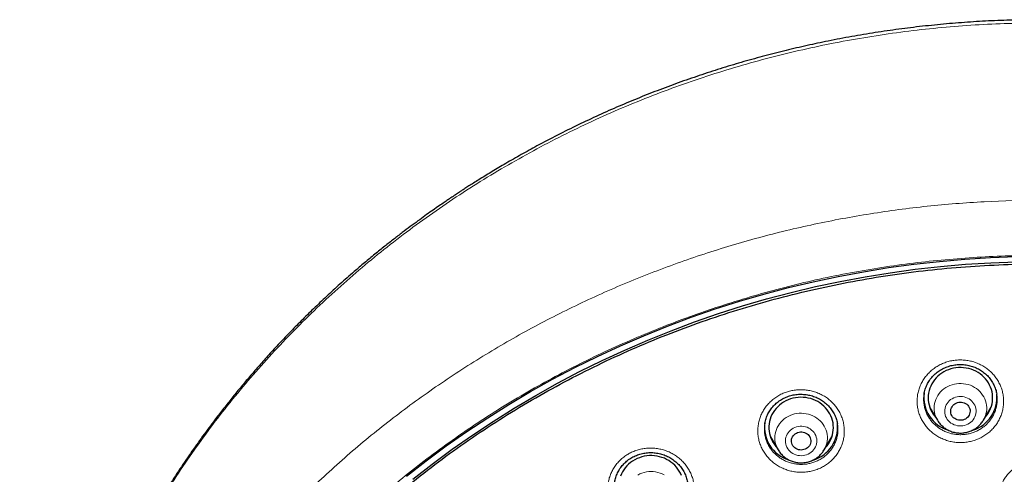
# Model space of a CAD drawing. Units: millimetres. Extents: x 8 to 969, y 12 to 1173.
# Drawn here: x 278 to 324, y 926 to 948 of the extents above; entities that cross this region are included whole.
import ezdxf

# ---------------------------------------------------------------- set-up
doc = ezdxf.new("R2010")
doc.units = ezdxf.units.MM

msp = doc.modelspace()

# ---------------------------------------------------------------- linework, layer by layer
at = {"color": 7, "linetype": 'Continuous', "lineweight": 30}
for p, q in [((323.852, 930.172), (323.849, 930.186)), ((320.733, 929.58), (321.092, 928.971)), ((323.232, 928.971), (323.591, 929.58)), ((321.094, 928.966), (321.092, 928.971)), ((313.07, 928.801), (313.069, 928.792)), ((316.451, 928.782), (316.448, 928.797)), ((313.33, 928.197), (313.69, 927.587)), ((315.829, 927.587), (316.189, 928.197)), ((313.69, 927.587), (313.685, 927.595))]:
    msp.add_line(p, q, dxfattribs=at)
at = {"color": 252, "linetype": 'Continuous', "lineweight": 0}
for p, q in [((320.918, 929.266), (320.853, 929.328)), ((313.514, 927.884), (313.44, 927.956))]:
    msp.add_line(p, q, dxfattribs=at)
at = {"color": 7, "linetype": 'Continuous', "lineweight": 30, "flags": 128}
for points in [[(296.418, 926.361), (297.333, 927.076), (298.267, 927.768), (299.221, 928.437), (300.192, 929.082), (301.182, 929.704), (302.188, 930.3), (303.21, 930.872), (304.249, 931.418), (305.302, 931.939), (306.369, 932.433), (307.449, 932.901), (308.542, 933.343), (309.648, 933.757), (310.764, 934.144), (311.891, 934.503), (313.027, 934.835), (314.172, 935.138), (315.325, 935.414), (316.486, 935.66), (317.653, 935.879), (318.825, 936.068), (320.003, 936.228), (321.185, 936.36), (322.369, 936.462), (323.557, 936.535), (324.746, 936.579)], [(296.71, 926.221), (297.616, 926.929), (298.541, 927.614), (299.485, 928.276), (300.447, 928.915), (301.427, 929.53), (302.423, 930.121), (303.435, 930.687), (304.463, 931.228), (305.506, 931.743), (306.562, 932.233), (307.632, 932.696), (308.715, 933.133), (309.809, 933.544), (310.914, 933.927), (312.03, 934.283), (313.155, 934.611), (314.289, 934.911), (315.43, 935.184), (316.579, 935.428), (317.735, 935.644), (318.896, 935.832), (320.062, 935.99), (321.232, 936.12), (322.405, 936.222), (323.58, 936.294), (324.757, 936.338)], [(323.306, 929.097), (323.331, 929.125), (323.402, 929.215), (323.465, 929.31), (323.52, 929.41), (323.566, 929.513), (323.604, 929.619), (323.632, 929.728), (323.651, 929.839), (323.661, 929.951), (323.661, 930.063), (323.651, 930.174), (323.633, 930.285), (323.605, 930.394), (323.567, 930.5), (323.521, 930.604), (323.467, 930.704), (323.404, 930.799), (323.333, 930.889), (323.255, 930.974), (323.17, 931.052), (323.078, 931.124), (322.981, 931.189), (322.879, 931.246), (322.772, 931.296), (322.661, 931.338), (322.547, 931.371), (322.431, 931.395), (322.313, 931.411), (322.193, 931.418), (322.074, 931.416), (321.956, 931.405), (321.838, 931.385), (321.723, 931.356), (321.61, 931.319), (321.501, 931.274), (321.396, 931.221), (321.296, 931.16), (321.202, 931.091), (321.113, 931.016), (321.031, 930.935), (320.956, 930.847), (320.889, 930.755), (320.83, 930.657), (320.78, 930.556), (320.738, 930.451), (320.705, 930.343), (320.681, 930.233), (320.667, 930.122), (320.662, 930.01), (320.666, 929.898), (320.68, 929.787), (320.704, 929.677), (320.736, 929.569), (320.778, 929.464), (320.828, 929.363), (320.887, 929.265), (320.954, 929.172), (321.017, 929.097)], [(315.904, 927.713), (315.963, 927.783), (316.03, 927.875), (316.089, 927.973), (316.14, 928.074), (316.182, 928.179), (316.216, 928.287), (316.24, 928.396), (316.254, 928.508), (316.259, 928.619), (316.255, 928.732), (316.241, 928.843), (316.218, 928.953), (316.186, 929.061), (316.145, 929.166), (316.094, 929.267), (316.036, 929.365), (315.969, 929.458), (315.895, 929.546), (315.814, 929.628), (315.725, 929.703), (315.631, 929.772), (315.531, 929.833), (315.427, 929.887), (315.318, 929.933), (315.206, 929.971), (315.09, 930), (314.973, 930.02), (314.854, 930.031), (314.735, 930.034), (314.616, 930.028), (314.498, 930.013), (314.381, 929.989), (314.267, 929.956), (314.156, 929.915), (314.049, 929.866), (313.946, 929.809), (313.849, 929.745), (313.757, 929.673), (313.671, 929.595), (313.593, 929.511), (313.522, 929.421), (313.458, 929.326), (313.403, 929.227), (313.356, 929.123), (313.319, 929.017), (313.29, 928.908), (313.271, 928.798), (313.261, 928.686), (313.26, 928.574), (313.269, 928.462), (313.288, 928.351), (313.316, 928.242), (313.353, 928.136), (313.398, 928.032), (313.453, 927.933), (313.515, 927.837), (313.586, 927.747), (313.615, 927.713)], [(322.206, 928.965), (322.14, 928.964), (322.075, 928.971), (322.012, 928.987), (321.951, 929.012), (321.896, 929.045), (321.846, 929.085), (321.802, 929.131), (321.767, 929.183), (321.74, 929.239), (321.721, 929.299), (321.713, 929.36), (321.713, 929.422), (321.724, 929.483), (321.743, 929.541), (321.772, 929.597), (321.809, 929.648), (321.853, 929.694), (321.904, 929.733), (321.961, 929.764), (322.021, 929.788), (322.085, 929.803), (322.15, 929.809), (322.216, 929.806), (322.281, 929.794), (322.342, 929.773), (322.401, 929.744), (322.454, 929.708), (322.5, 929.664), (322.54, 929.615), (322.571, 929.561), (322.594, 929.503), (322.608, 929.443), (322.612, 929.381), (322.606, 929.32), (322.591, 929.259), (322.567, 929.202), (322.534, 929.149), (322.493, 929.1), (322.446, 929.058), (322.392, 929.022), (322.333, 928.995), (322.271, 928.976), (322.206, 928.965)], [(314.89, 927.598), (314.826, 927.584), (314.76, 927.579), (314.695, 927.584), (314.631, 927.597), (314.569, 927.619), (314.512, 927.649), (314.46, 927.687), (314.414, 927.731), (314.376, 927.781), (314.346, 927.836), (314.324, 927.894), (314.312, 927.955), (314.31, 928.017), (314.317, 928.078), (314.333, 928.138), (314.359, 928.195), (314.393, 928.248), (314.435, 928.295), (314.484, 928.336), (314.538, 928.371), (314.598, 928.397), (314.661, 928.415), (314.726, 928.424), (314.791, 928.424), (314.856, 928.415), (314.919, 928.398), (314.979, 928.372), (315.034, 928.338), (315.083, 928.296), (315.125, 928.249), (315.159, 928.196), (315.185, 928.14), (315.202, 928.08), (315.209, 928.019), (315.207, 927.957), (315.195, 927.896), (315.174, 927.838), (315.144, 927.783), (315.106, 927.733), (315.061, 927.688), (315.009, 927.65), (314.951, 927.62), (314.89, 927.598)], [(309.195, 926.396), (309.149, 926.5), (309.095, 926.6), (309.033, 926.695), (308.963, 926.786), (308.885, 926.871), (308.8, 926.95), (308.709, 927.022), (308.612, 927.088), (308.51, 927.145), (308.403, 927.196), (308.293, 927.238), (308.179, 927.271), (308.063, 927.296), (307.945, 927.312), (307.826, 927.32), (307.707, 927.318), (307.588, 927.308), (307.47, 927.289), (307.355, 927.261), (307.242, 927.224), (307.133, 927.179), (307.028, 927.126), (306.927, 927.066), (306.832, 926.998), (306.743, 926.923), (306.661, 926.842), (306.586, 926.755), (306.518, 926.663), (306.459, 926.566), (306.407, 926.465), (306.365, 926.36)]]:
    msp.add_lwpolyline(points, dxfattribs=at)
at = {"color": 252, "linetype": 'Continuous', "lineweight": 0, "flags": 128}
for points in [[(321.092, 928.971), (321.05, 929.048), (321.01, 929.142), (320.978, 929.24), (320.955, 929.339), (320.942, 929.44), (320.939, 929.542), (320.945, 929.643), (320.961, 929.744), (320.986, 929.842), (321.02, 929.939), (321.063, 930.032), (321.115, 930.121), (321.175, 930.206), (321.243, 930.285), (321.318, 930.359), (321.399, 930.425), (321.487, 930.485), (321.579, 930.538), (321.677, 930.582), (321.778, 930.618), (321.882, 930.646), (321.988, 930.665), (322.096, 930.675), (322.204, 930.676), (322.312, 930.668), (322.419, 930.651), (322.523, 930.625), (322.625, 930.591), (322.723, 930.548), (322.817, 930.497), (322.906, 930.439), (322.989, 930.374), (323.065, 930.302), (323.134, 930.224), (323.196, 930.14), (323.25, 930.052), (323.295, 929.96), (323.331, 929.864), (323.358, 929.765), (323.376, 929.665), (323.384, 929.564), (323.383, 929.462), (323.372, 929.361), (323.351, 929.261), (323.322, 929.163), (323.283, 929.068), (323.235, 928.977), (323.232, 928.971)], [(322.09, 930.069), (322.008, 930.057), (321.927, 930.036), (321.85, 930.007), (321.777, 929.969), (321.709, 929.924), (321.646, 929.872), (321.591, 929.814), (321.542, 929.75), (321.502, 929.681), (321.471, 929.608), (321.448, 929.533), (321.435, 929.456), (321.431, 929.377), (321.437, 929.299), (321.452, 929.222), (321.477, 929.147), (321.51, 929.075), (321.552, 929.008), (321.602, 928.945), (321.659, 928.888), (321.723, 928.837), (321.792, 928.794), (321.867, 928.758), (321.945, 928.73), (322.026, 928.712), (322.108, 928.701), (322.192, 928.7), (322.275, 928.708), (322.356, 928.724), (322.435, 928.749), (322.511, 928.783), (322.582, 928.824), (322.647, 928.873), (322.706, 928.928), (322.758, 928.989), (322.802, 929.056), (322.838, 929.127), (322.865, 929.201), (322.883, 929.277), (322.891, 929.355), (322.89, 929.434), (322.88, 929.511), (322.86, 929.587), (322.831, 929.661), (322.793, 929.731), (322.747, 929.796), (322.694, 929.856), (322.633, 929.91), (322.567, 929.957), (322.495, 929.997), (322.418, 930.029), (322.339, 930.052), (322.257, 930.066), (322.174, 930.072), (322.09, 930.069)], [(313.685, 927.595), (313.658, 927.644), (313.615, 927.738), (313.582, 927.834), (313.557, 927.933), (313.542, 928.034), (313.537, 928.136), (313.541, 928.237), (313.554, 928.338), (313.577, 928.437), (313.61, 928.534), (313.651, 928.628), (313.701, 928.719), (313.759, 928.804), (313.825, 928.885), (313.898, 928.96), (313.978, 929.028), (314.065, 929.089), (314.156, 929.143), (314.253, 929.189), (314.353, 929.227), (314.457, 929.257), (314.563, 929.278), (314.67, 929.29), (314.778, 929.293), (314.886, 929.287), (314.993, 929.272), (315.098, 929.248), (315.201, 929.215), (315.3, 929.174), (315.395, 929.126), (315.485, 929.069), (315.569, 929.005), (315.647, 928.935), (315.717, 928.858), (315.781, 928.775), (315.836, 928.688), (315.883, 928.597), (315.922, 928.501), (315.951, 928.404), (315.97, 928.304), (315.981, 928.202), (315.981, 928.101), (315.973, 927.999), (315.954, 927.899), (315.927, 927.801), (315.89, 927.705), (315.844, 927.613), (315.83, 927.588)], [(314.547, 928.659), (314.469, 928.632), (314.395, 928.597), (314.325, 928.554), (314.261, 928.504), (314.203, 928.447), (314.153, 928.385), (314.11, 928.317), (314.076, 928.246), (314.051, 928.171), (314.036, 928.094), (314.029, 928.016), (314.032, 927.937), (314.045, 927.86), (314.067, 927.784), (314.098, 927.712), (314.137, 927.643), (314.185, 927.578), (314.24, 927.52), (314.302, 927.467), (314.37, 927.422), (314.443, 927.384), (314.52, 927.354), (314.6, 927.332), (314.683, 927.32), (314.766, 927.316), (314.849, 927.321), (314.931, 927.335), (315.011, 927.358), (315.088, 927.389), (315.16, 927.428), (315.227, 927.475), (315.288, 927.528), (315.342, 927.588), (315.388, 927.653), (315.427, 927.723), (315.456, 927.796), (315.477, 927.872), (315.488, 927.95), (315.489, 928.028), (315.482, 928.106), (315.464, 928.183), (315.438, 928.257), (315.402, 928.328), (315.359, 928.395), (315.307, 928.456), (315.249, 928.512), (315.184, 928.561), (315.113, 928.603), (315.038, 928.637), (314.959, 928.663), (314.878, 928.68), (314.795, 928.688), (314.711, 928.687), (314.628, 928.678), (314.547, 928.659)], [(307.163, 926.418), (307.258, 926.466), (307.358, 926.506), (307.461, 926.537), (307.566, 926.56), (307.674, 926.574), (307.782, 926.579), (307.89, 926.575), (307.997, 926.562), (308.103, 926.54), (308.206, 926.509), (308.306, 926.47), (308.401, 926.423)]]:
    msp.add_lwpolyline(points, dxfattribs=at)
at = {"color": 7, "linetype": 'Continuous', "lineweight": 30}
for centre, radius, start, end in [((322.059, 930.027), 1.594, 172.7952, 253.2889), ((322.262, 930.03), 1.597, 287.536, 5.3536), ((314.653, 928.641), 1.591, 172.2932, 252.7175), ((314.856, 928.648), 1.601, 286.6026, 4.9314)]:
    msp.add_arc(centre, radius, start, end, dxfattribs=at)
for points, knots in [([(373.113, 905.376), (373.112, 905.404), (373.109, 905.454), (373.104, 905.532), (373.098, 905.609), (373.094, 905.678), (373.089, 905.752), (373.082, 905.873), (373.07, 906.04), (373.054, 906.259), (373.034, 906.512), (373.008, 906.811), (372.976, 907.154), (372.934, 907.565), (372.881, 908.042), (372.812, 908.584), (372.733, 909.153), (372.642, 909.746), (372.538, 910.364), (372.42, 911.006), (372.287, 911.673), (372.156, 912.274), (372.034, 912.804), (371.923, 913.259), (371.808, 913.71), (371.693, 914.146), (371.582, 914.545), (371.478, 914.906), (371.382, 915.231), (371.292, 915.527), (371.208, 915.794), (371.132, 916.032), (371.064, 916.242), (371.004, 916.423), (370.955, 916.572), (370.914, 916.691), (370.883, 916.782), (370.858, 916.855), (370.834, 916.924), (370.807, 917.004), (370.77, 917.108), (370.723, 917.241), (370.666, 917.4), (370.601, 917.58), (370.53, 917.773), (370.455, 917.976), (370.366, 918.21), (370.263, 918.478), (370.143, 918.781), (369.999, 919.137), (369.828, 919.55), (369.626, 920.022), (369.405, 920.518), (369.182, 921.004), (368.958, 921.476), (368.735, 921.932), (368.502, 922.396), (368.262, 922.857), (368.023, 923.305), (367.787, 923.735), (367.527, 924.196), (367.245, 924.684), (366.94, 925.193), (366.645, 925.67), (366.362, 926.118), (366.09, 926.535), (365.832, 926.923), (365.588, 927.283), (365.372, 927.593), (365.18, 927.865), (365.002, 928.114), (364.814, 928.373), (364.593, 928.672), (364.336, 929.014), (364.039, 929.401), (363.721, 929.806), (363.381, 930.228), (363.02, 930.666), (362.638, 931.116), (362.234, 931.58), (361.806, 932.057), (361.35, 932.552), (360.87, 933.058), (360.375, 933.563), (359.878, 934.054), (359.383, 934.529), (358.891, 934.987), (358.402, 935.429), (357.855, 935.909), (357.252, 936.421), (356.592, 936.961), (355.944, 937.471), (355.421, 937.87), (355.022, 938.165), (354.751, 938.363), (354.494, 938.548), (354.257, 938.716), (354.04, 938.869), (353.843, 939.005), (353.688, 939.111), (353.572, 939.19), (353.489, 939.246), (353.413, 939.298), (353.345, 939.343), (353.289, 939.381), (353.246, 939.409), (353.203, 939.438), (353.146, 939.476), (353.064, 939.531), (352.959, 939.6), (352.829, 939.685), (352.675, 939.785), (352.499, 939.898), (352.307, 940.021), (352.106, 940.148), (351.9, 940.276), (351.691, 940.404), (351.356, 940.609), (350.887, 940.889), (350.272, 941.243), (349.627, 941.602), (348.952, 941.965), (348.246, 942.329), (347.523, 942.687), (346.79, 943.034), (346.059, 943.366), (345.327, 943.684), (344.598, 943.987), (343.789, 944.307), (342.901, 944.639), (341.936, 944.977), (340.979, 945.29), (340.033, 945.579), (339.096, 945.844), (338.117, 946.101), (337.092, 946.347), (336.014, 946.581), (334.933, 946.791), (333.778, 946.989), (332.548, 947.17), (331.245, 947.326), (329.937, 947.449), (328.627, 947.537), (327.314, 947.591), (326.064, 947.609), (324.877, 947.598), (323.753, 947.561), (322.632, 947.499), (321.512, 947.412), (320.401, 947.3), (319.299, 947.165), (318.205, 947.006), (317.11, 946.822), (316.053, 946.621), (315.035, 946.404), (314.055, 946.175), (313.076, 945.925), (312.098, 945.654), (311.121, 945.362), (310.146, 945.048), (309.168, 944.711), (308.202, 944.354), (307.246, 943.977), (306.299, 943.581), (305.347, 943.159), (304.391, 942.71), (303.432, 942.233), (302.674, 941.835), (302.114, 941.529), (301.751, 941.327), (301.391, 941.123), (301.042, 940.921), (300.714, 940.727), (300.41, 940.545), (300.122, 940.369), (299.852, 940.202), (299.602, 940.045), (299.38, 939.904), (299.186, 939.779), (299.026, 939.674), (298.895, 939.589), (298.79, 939.519), (298.689, 939.452), (298.578, 939.379), (298.446, 939.29), (298.292, 939.185), (298.096, 939.052), (297.858, 938.887), (297.576, 938.69), (297.27, 938.471), (296.94, 938.233), (296.588, 937.972), (296.213, 937.69), (295.817, 937.385), (295.392, 937.05), (294.94, 936.685), (294.465, 936.291), (293.923, 935.829), (293.331, 935.307), (292.702, 934.731), (292.102, 934.161), (291.529, 933.597), (290.983, 933.04), (290.463, 932.492), (289.982, 931.967), (289.536, 931.466), (289.125, 930.989), (288.73, 930.52), (288.346, 930.05), (287.966, 929.574), (287.52, 928.998), (287.011, 928.315), (286.443, 927.519), (285.883, 926.695), (285.331, 925.843), (284.793, 924.969), (284.272, 924.076), (283.77, 923.167), (283.286, 922.24), (282.853, 921.358), (282.467, 920.524), (282.193, 919.903), (281.995, 919.434), (281.867, 919.126), (281.746, 918.827), (281.628, 918.528), (281.514, 918.235), (281.407, 917.952), (281.312, 917.696), (281.229, 917.469), (281.158, 917.271), (281.101, 917.108), (281.057, 916.983), (281.024, 916.888), (280.993, 916.797), (280.959, 916.697), (280.919, 916.58), (280.875, 916.449), (280.825, 916.297), (280.759, 916.097), (280.68, 915.85), (280.589, 915.558), (280.495, 915.252), (280.4, 914.931), (280.288, 914.541), (280.16, 914.078), (280.017, 913.535), (279.874, 912.962), (279.733, 912.356), (279.611, 911.797), (279.507, 911.291), (279.421, 910.843), (279.337, 910.383), (279.258, 909.922), (279.186, 909.471), (279.12, 909.025), (279.059, 908.587), (279.005, 908.159), (278.958, 907.762), (278.919, 907.396), (278.886, 907.061), (278.858, 906.758), (278.835, 906.485), (278.816, 906.244), (278.801, 906.048), (278.79, 905.887), (278.78, 905.735), (278.768, 905.562), (278.761, 905.441), (278.757, 905.376)], [0, 0, 0, 0, 0.000704, 0.001278, 0.001758, 0.002268, 0.002817, 0.003405, 0.004952, 0.006524, 0.008274, 0.010592, 0.013162, 0.015904, 0.019746, 0.023783, 0.028015, 0.032442, 0.037064, 0.041881, 0.046892, 0.052099, 0.055471, 0.05892, 0.062429, 0.065765, 0.068858, 0.071568, 0.07406, 0.076334, 0.07839, 0.080228, 0.081848, 0.08325, 0.084434, 0.085312, 0.086013, 0.086558, 0.087013, 0.087604, 0.088417, 0.089451, 0.090704, 0.092142, 0.093657, 0.095241, 0.096894, 0.099165, 0.101554, 0.104063, 0.10761, 0.111371, 0.115345, 0.119533, 0.123102, 0.126814, 0.130664, 0.134486, 0.138186, 0.141763, 0.145216, 0.149764, 0.154079, 0.158162, 0.162012, 0.165629, 0.169013, 0.172165, 0.175084, 0.177227, 0.179425, 0.18174, 0.184173, 0.187502, 0.191028, 0.194753, 0.198675, 0.202795, 0.207034, 0.211464, 0.216085, 0.220897, 0.226001, 0.231123, 0.236143, 0.241063, 0.245881, 0.250599, 0.255215, 0.261495, 0.267579, 0.273465, 0.279155, 0.281645, 0.284071, 0.286326, 0.288397, 0.290283, 0.291985, 0.293504, 0.294273, 0.294985, 0.29564, 0.296236, 0.296736, 0.297075, 0.29733, 0.297837, 0.298538, 0.299432, 0.30052, 0.30183, 0.303341, 0.304997, 0.306683, 0.308398, 0.310141, 0.311911, 0.31674, 0.321766, 0.326987, 0.332405, 0.338019, 0.343828, 0.349484, 0.355174, 0.360797, 0.366352, 0.371841, 0.379145, 0.386327, 0.393388, 0.400327, 0.407145, 0.413842, 0.421585, 0.429284, 0.436983, 0.444682, 0.453846, 0.463011, 0.472175, 0.481338, 0.490501, 0.499664, 0.507501, 0.515337, 0.523175, 0.531012, 0.53885, 0.546548, 0.554259, 0.562014, 0.569813, 0.576816, 0.583854, 0.590928, 0.598037, 0.605183, 0.612364, 0.619602, 0.62696, 0.634069, 0.64129, 0.648624, 0.65607, 0.66363, 0.671303, 0.674227, 0.677166, 0.680121, 0.683016, 0.685721, 0.688233, 0.690554, 0.692886, 0.694985, 0.696852, 0.698486, 0.699889, 0.700942, 0.701812, 0.702581, 0.703506, 0.704652, 0.705975, 0.707474, 0.709702, 0.712153, 0.714827, 0.717724, 0.720844, 0.724188, 0.727754, 0.731544, 0.735754, 0.740209, 0.744765, 0.751039, 0.757146, 0.763085, 0.768856, 0.77446, 0.779896, 0.785164, 0.789845, 0.794386, 0.798785, 0.803127, 0.807529, 0.811995, 0.818934, 0.826019, 0.83325, 0.840626, 0.848147, 0.855643, 0.863208, 0.870843, 0.878548, 0.884748, 0.890993, 0.893459, 0.895932, 0.898322, 0.900554, 0.903003, 0.905227, 0.907226, 0.909, 0.910548, 0.911871, 0.912795, 0.91347, 0.914074, 0.914931, 0.915786, 0.916801, 0.917976, 0.919311, 0.921442, 0.923691, 0.926046, 0.928509, 0.931078, 0.934984, 0.939113, 0.943467, 0.948044, 0.952846, 0.956111, 0.959472, 0.962929, 0.96645, 0.969828, 0.973026, 0.976441, 0.979623, 0.982573, 0.98529, 0.987774, 0.990025, 0.992044, 0.99383, 0.995384, 0.996398, 0.997434, 0.998626, 1, 1, 1, 1]), ([(322.756, 851.773), (321.553, 851.879), (319.148, 852.092), (315.591, 852.756), (312.098, 853.667), (308.724, 854.834), (305.485, 856.237), (302.399, 857.861), (299.458, 859.708), (296.68, 861.765), (294.083, 864.022), (291.682, 866.462), (289.492, 869.072), (287.527, 871.836), (285.799, 874.736), (284.318, 877.754), (283.094, 880.873), (282.134, 884.071), (281.444, 887.331), (281.028, 890.632), (280.889, 893.953), (281.028, 897.274), (281.444, 900.575), (282.134, 903.835), (283.094, 907.034), (284.318, 910.152), (285.799, 913.17), (287.527, 916.07), (289.492, 918.834), (291.682, 921.444), (294.083, 923.885), (296.68, 926.141), (299.458, 928.199), (302.399, 930.045), (305.485, 931.669), (308.697, 933.061), (312.015, 934.211), (315.42, 935.113), (318.889, 935.762), (322.401, 936.152), (325.935, 936.283), (329.47, 936.152), (332.982, 935.762), (336.451, 935.113), (339.855, 934.211), (343.174, 933.061), (346.386, 931.669), (349.472, 930.045), (352.413, 928.199), (355.191, 926.141), (357.788, 923.885), (360.189, 921.444), (362.379, 918.834), (364.344, 916.07), (366.072, 913.17), (367.553, 910.152), (368.777, 907.034), (369.737, 903.835), (370.427, 900.575), (370.843, 897.274), (370.982, 893.953), (370.843, 890.632), (370.427, 887.331), (369.737, 884.071), (368.777, 880.873), (367.553, 877.754), (366.072, 874.736), (364.344, 871.836), (362.379, 869.072), (360.189, 866.462), (357.788, 864.022), (355.191, 861.765), (352.413, 859.708), (349.472, 857.861), (346.386, 856.237), (343.147, 854.834), (339.772, 853.667), (336.28, 852.756), (332.722, 852.092), (330.318, 851.879), (329.115, 851.773)], [0, 0, 0, 0, 0.013106, 0.026212, 0.039318, 0.052424, 0.065212, 0.078, 0.090788, 0.103576, 0.116364, 0.129151, 0.141939, 0.154727, 0.167515, 0.180303, 0.193091, 0.205879, 0.218667, 0.231454, 0.244242, 0.25703, 0.269818, 0.282606, 0.295394, 0.308182, 0.32097, 0.333758, 0.346545, 0.359333, 0.372121, 0.384909, 0.397697, 0.410485, 0.423273, 0.436061, 0.448848, 0.461636, 0.474424, 0.487212, 0.5, 0.512788, 0.525576, 0.538364, 0.551152, 0.563939, 0.576727, 0.589515, 0.602303, 0.615091, 0.627879, 0.640667, 0.653455, 0.666242, 0.67903, 0.691818, 0.704606, 0.717394, 0.730182, 0.74297, 0.755758, 0.768546, 0.781333, 0.794121, 0.806909, 0.819697, 0.832485, 0.845273, 0.858061, 0.870849, 0.883636, 0.896424, 0.909212, 0.922, 0.934788, 0.947576, 0.960682, 0.973788, 0.986894, 1, 1, 1, 1]), ([(320.473, 930.18), (320.476, 930.199), (320.484, 930.257), (320.508, 930.351), (320.542, 930.462), (320.585, 930.57), (320.636, 930.674), (320.694, 930.775), (320.759, 930.871), (320.83, 930.961), (320.908, 931.046), (320.992, 931.126), (321.081, 931.199), (321.177, 931.268), (321.278, 931.33), (321.384, 931.385), (321.493, 931.434), (321.606, 931.475), (321.721, 931.508), (321.838, 931.534), (321.956, 931.551), (322.074, 931.561), (322.192, 931.562), (322.311, 931.556), (322.43, 931.542), (322.548, 931.519), (322.664, 931.489), (322.778, 931.452), (322.889, 931.407), (322.997, 931.355), (323.1, 931.296), (323.197, 931.23), (323.289, 931.159), (323.375, 931.082), (323.455, 930.999), (323.53, 930.911), (323.598, 930.817), (323.66, 930.719), (323.715, 930.616), (323.762, 930.51), (323.801, 930.401), (323.832, 930.293), (323.845, 930.221), (323.852, 930.186)], [0, 0, 0, 0, 0.013007, 0.038143, 0.063353, 0.08857, 0.113707, 0.138713, 0.16354, 0.188157, 0.21256, 0.236885, 0.2614, 0.286045, 0.310793, 0.335607, 0.360445, 0.385245, 0.409965, 0.434568, 0.459026, 0.483314, 0.507497, 0.531825, 0.556322, 0.580958, 0.605694, 0.630486, 0.655281, 0.680026, 0.704685, 0.729235, 0.753645, 0.77785, 0.802207, 0.826803, 0.851608, 0.876567, 0.901628, 0.926725, 0.951769, 0.976701, 1, 1, 1, 1]), ([(313.07, 928.792), (313.074, 928.822), (313.085, 928.891), (313.112, 928.996), (313.148, 929.105), (313.191, 929.211), (313.242, 929.313), (313.301, 929.411), (313.367, 929.504), (313.439, 929.593), (313.519, 929.678), (313.605, 929.757), (313.697, 929.831), (313.794, 929.899), (313.896, 929.96), (314.002, 930.014), (314.111, 930.06), (314.223, 930.099), (314.337, 930.13), (314.453, 930.153), (314.571, 930.169), (314.69, 930.176), (314.81, 930.176), (314.931, 930.168), (315.05, 930.152), (315.169, 930.128), (315.285, 930.097), (315.398, 930.058), (315.507, 930.012), (315.612, 929.959), (315.712, 929.899), (315.808, 929.833), (315.899, 929.76), (315.986, 929.68), (316.067, 929.595), (316.142, 929.504), (316.21, 929.409), (316.271, 929.31), (316.324, 929.207), (316.369, 929.102), (316.406, 928.996), (316.433, 928.894), (316.444, 928.827), (316.449, 928.797)], [0, 0, 0, 0, 0.020386, 0.045516, 0.070526, 0.095368, 0.120009, 0.144445, 0.168796, 0.193332, 0.217997, 0.242762, 0.267589, 0.292434, 0.317239, 0.34196, 0.366557, 0.391006, 0.41528, 0.439437, 0.463719, 0.488165, 0.512744, 0.537418, 0.562143, 0.586866, 0.611533, 0.636109, 0.660569, 0.684883, 0.708978, 0.733208, 0.757673, 0.782342, 0.807165, 0.832089, 0.857048, 0.881959, 0.906759, 0.9314, 0.95583, 0.98003, 1, 1, 1, 1]), ([(320.916, 929.269), (320.908, 929.277), (320.884, 929.296), (320.864, 929.319), (320.85, 929.333)], [0, 0, 0, 0, 0.355447, 1, 1, 1, 1]), ([(321.095, 928.967), (321.107, 928.947), (321.136, 928.898), (321.191, 928.826), (321.257, 928.751), (321.329, 928.682), (321.407, 928.618), (321.49, 928.561), (321.578, 928.511), (321.67, 928.468), (321.766, 928.432), (321.864, 928.404), (321.965, 928.384), (322.067, 928.373), (322.169, 928.369), (322.272, 928.374), (322.374, 928.387), (322.475, 928.408), (322.573, 928.437), (322.669, 928.474), (322.761, 928.519), (322.849, 928.571), (322.932, 928.63), (323.01, 928.695), (323.081, 928.766), (323.146, 928.843), (323.196, 928.912), (323.222, 928.956), (323.231, 928.971)], [0, 0, 0, 0, 0.027749, 0.066891, 0.106096, 0.145373, 0.184726, 0.224157, 0.263658, 0.303231, 0.342874, 0.382574, 0.422328, 0.462129, 0.501967, 0.541833, 0.581717, 0.621609, 0.661495, 0.701369, 0.741214, 0.781026, 0.820791, 0.860498, 0.900142, 0.939713, 0.979206, 1, 1, 1, 1]), ([(323.479, 929.34), (323.46, 929.319), (323.437, 929.294), (323.411, 929.272), (323.407, 929.268)], [0, 0, 0, 0, 0.83319, 1, 1, 1, 1]), ([(313.512, 927.888), (313.502, 927.897), (313.475, 927.92), (313.451, 927.946), (313.436, 927.962)], [0, 0, 0, 0, 0.3740191, 1, 1, 1, 1]), ([(313.685, 927.595), (313.688, 927.591), (313.706, 927.557), (313.746, 927.498), (313.807, 927.42), (313.875, 927.346), (313.949, 927.279), (314.029, 927.217), (314.113, 927.162), (314.203, 927.114), (314.296, 927.073), (314.392, 927.039), (314.491, 927.014), (314.593, 926.996), (314.695, 926.987), (314.798, 926.986), (314.9, 926.993), (315.002, 927.009), (315.102, 927.032), (315.2, 927.064), (315.294, 927.103), (315.385, 927.15), (315.472, 927.204), (315.553, 927.265), (315.629, 927.332), (315.699, 927.405), (315.762, 927.483), (315.805, 927.545), (315.825, 927.581), (315.829, 927.588)], [0, 0, 0, 0, 0.005942, 0.044797, 0.083713, 0.122699, 0.161756, 0.200886, 0.240094, 0.279372, 0.318721, 0.358134, 0.397606, 0.437128, 0.476694, 0.516295, 0.555922, 0.595562, 0.635206, 0.674843, 0.71446, 0.754053, 0.793605, 0.833107, 0.872549, 0.911928, 0.95123, 0.990451, 1, 1, 1, 1]), ([(316.081, 927.96), (316.058, 927.935), (316.034, 927.909), (316.006, 927.885), (316.004, 927.883)], [0, 0, 0, 0, 0.9124261, 1, 1, 1, 1]), ([(306.101, 926.108), (306.106, 926.138), (306.117, 926.205), (306.145, 926.306), (306.181, 926.413), (306.226, 926.516), (306.279, 926.617), (306.339, 926.715), (306.407, 926.808), (306.482, 926.898), (306.563, 926.982), (306.65, 927.061), (306.743, 927.133), (306.84, 927.199), (306.942, 927.257), (307.047, 927.309), (307.156, 927.353), (307.268, 927.389), (307.383, 927.419), (307.501, 927.44), (307.62, 927.455), (307.741, 927.461), (307.862, 927.459), (307.982, 927.449), (308.101, 927.432), (308.218, 927.406), (308.332, 927.374), (308.442, 927.333), (308.55, 927.286), (308.654, 927.231), (308.755, 927.169), (308.852, 927.1), (308.944, 927.025), (309.031, 926.944), (309.111, 926.858), (309.184, 926.767), (309.25, 926.672), (309.308, 926.575), (309.358, 926.474), (309.401, 926.369), (309.436, 926.261), (309.464, 926.154), (309.475, 926.082), (309.481, 926.047)], [0, 0, 0, 0, 0.019745, 0.044406, 0.068875, 0.093274, 0.117854, 0.142568, 0.167383, 0.192264, 0.21716, 0.242012, 0.266779, 0.291417, 0.315904, 0.340211, 0.364388, 0.388676, 0.413118, 0.437689, 0.462349, 0.487056, 0.511753, 0.53639, 0.560932, 0.585352, 0.609618, 0.633656, 0.657808, 0.68219, 0.706769, 0.7315, 0.756325, 0.781184, 0.805992, 0.830685, 0.855218, 0.879542, 0.903615, 0.927882, 0.952498, 0.977397, 1, 1, 1, 1])]:
    msp.add_open_spline(points, degree=3, knots=knots, dxfattribs=at)
at = {"color": 252, "linetype": 'Continuous', "lineweight": 0}
for points, knots in [([(278.774, 905.395), (278.779, 905.584), (278.814, 906.741), (279.074, 908.857), (279.564, 911.726), (280.27, 914.557), (281.167, 917.339), (282.257, 920.059), (283.534, 922.707), (284.993, 925.271), (286.626, 927.74), (288.428, 930.103), (290.391, 932.35), (292.506, 934.472), (294.764, 936.459), (297.155, 938.304), (299.67, 939.997), (302.297, 941.532), (305.025, 942.903), (307.843, 944.102), (310.739, 945.126), (313.699, 945.97), (316.712, 946.63), (319.765, 947.104), (322.843, 947.389), (325.935, 947.484), (329.027, 947.389), (332.106, 947.104), (335.159, 946.63), (338.172, 945.97), (341.132, 945.126), (344.027, 944.102), (346.845, 942.903), (349.574, 941.532), (352.201, 939.997), (354.716, 938.304), (357.107, 936.459), (359.365, 934.472), (361.48, 932.35), (363.443, 930.103), (365.245, 927.74), (366.878, 925.271), (368.337, 922.707), (369.613, 920.059), (370.703, 917.339), (371.6, 914.557), (372.307, 911.726), (372.797, 908.857), (373.057, 906.741), (373.091, 905.584), (373.097, 905.395)], [0, 0, 0, 0, 0.004208, 0.025764, 0.047321, 0.068877, 0.090433, 0.111989, 0.133545, 0.155101, 0.176658, 0.198214, 0.21977, 0.241326, 0.262882, 0.284438, 0.305995, 0.327551, 0.349107, 0.370663, 0.392219, 0.413776, 0.435332, 0.456888, 0.478444, 0.5, 0.521556, 0.543113, 0.564669, 0.586225, 0.607781, 0.629337, 0.650893, 0.67245, 0.694006, 0.715562, 0.737118, 0.758674, 0.780231, 0.801787, 0.823343, 0.844899, 0.866455, 0.888011, 0.909568, 0.931124, 0.95268, 0.974236, 0.995792, 1, 1, 1, 1]), ([(278.442, 894.743), (278.456, 895.52), (278.484, 897.131), (278.713, 899.57), (279.083, 902.05), (279.604, 904.507), (280.269, 906.932), (281.079, 909.319), (282.029, 911.659), (283.118, 913.946), (284.342, 916.171), (285.696, 918.329), (287.177, 920.412), (288.78, 922.413), (290.5, 924.327), (292.331, 926.147), (294.268, 927.868), (296.305, 929.484), (298.435, 930.991), (300.651, 932.382), (302.947, 933.655), (305.316, 934.805), (307.749, 935.828), (310.239, 936.721), (312.779, 937.482), (315.36, 938.108), (317.975, 938.596), (320.614, 938.946), (323.271, 939.157), (325.935, 939.227), (328.6, 939.157), (331.256, 938.946), (333.896, 938.596), (336.51, 938.108), (339.092, 937.482), (341.631, 936.721), (344.122, 935.828), (346.555, 934.805), (348.923, 933.655), (351.219, 932.382), (353.436, 930.991), (355.566, 929.484), (357.603, 927.868), (359.54, 926.147), (361.371, 924.327), (363.091, 922.413), (364.694, 920.412), (366.175, 918.329), (367.529, 916.171), (368.753, 913.946), (369.841, 911.659), (370.792, 909.319), (371.602, 906.932), (372.267, 904.507), (372.788, 902.05), (373.158, 899.57), (373.387, 897.131), (373.415, 895.52), (373.429, 894.743)], [0, 0, 0, 0, 0.016664, 0.034566, 0.052467, 0.070368, 0.08827, 0.106171, 0.124072, 0.141974, 0.159875, 0.177776, 0.195678, 0.213579, 0.23148, 0.249382, 0.267283, 0.285184, 0.303085, 0.320987, 0.338888, 0.356789, 0.374691, 0.392592, 0.410493, 0.428395, 0.446296, 0.464197, 0.482099, 0.5, 0.517901, 0.535803, 0.553704, 0.571605, 0.589506, 0.607408, 0.625309, 0.64321, 0.661112, 0.679013, 0.696914, 0.714816, 0.732717, 0.750618, 0.76852, 0.786421, 0.804322, 0.822223, 0.840125, 0.858026, 0.875927, 0.893829, 0.91173, 0.929631, 0.947533, 0.965434, 0.983335, 1, 1, 1, 1]), ([(280.437, 893.885), (280.455, 894.824), (280.492, 896.696), (280.791, 899.483), (281.27, 902.234), (281.946, 904.948), (282.814, 907.627), (283.871, 910.258), (285.103, 912.82), (286.505, 915.292), (288.071, 917.66), (289.8, 919.925), (291.693, 922.088), (293.741, 924.138), (295.923, 926.062), (298.224, 927.841), (300.635, 929.467), (303.156, 930.938), (305.785, 932.255), (308.512, 933.413), (311.312, 934.406), (314.162, 935.222), (317.052, 935.856), (319.979, 936.309), (322.945, 936.58), (325.936, 936.669), (328.927, 936.58), (331.893, 936.309), (334.82, 935.856), (337.709, 935.221), (340.56, 934.406), (343.359, 933.412), (346.086, 932.254), (348.716, 930.937), (351.237, 929.466), (353.647, 927.841), (355.948, 926.062), (358.13, 924.138), (360.178, 922.087), (362.071, 919.924), (363.801, 917.659), (365.366, 915.291), (366.768, 912.82), (368, 910.257), (369.057, 907.627), (369.925, 904.948), (370.601, 902.233), (371.08, 899.482), (371.379, 896.695), (371.416, 894.824), (371.434, 893.885)], [0, 0, 0, 0, 0.020985, 0.041789, 0.062502, 0.083215, 0.104018, 0.125, 0.145987, 0.166791, 0.187505, 0.208217, 0.229019, 0.25, 0.270986, 0.291791, 0.312505, 0.333217, 0.354019, 0.375, 0.395986, 0.416791, 0.437505, 0.458217, 0.479019, 0.5, 0.520986, 0.541791, 0.562505, 0.583217, 0.604019, 0.625, 0.645986, 0.666791, 0.687505, 0.708217, 0.729019, 0.75, 0.770986, 0.791791, 0.812505, 0.833217, 0.854019, 0.875, 0.895985, 0.916789, 0.937502, 0.958215, 0.979017, 1, 1, 1, 1]), ([(322.358, 927.937), (322.357, 927.937), (322.282, 927.93), (322.13, 927.924), (321.905, 927.94), (321.682, 927.98), (321.466, 928.043), (321.258, 928.13), (321.062, 928.237), (320.88, 928.366), (320.713, 928.513), (320.565, 928.676), (320.437, 928.855), (320.331, 929.047), (320.248, 929.248), (320.189, 929.457), (320.155, 929.672), (320.146, 929.888), (320.163, 930.104), (320.205, 930.317), (320.272, 930.524), (320.363, 930.723), (320.476, 930.91), (320.611, 931.085), (320.765, 931.243), (320.938, 931.384), (321.125, 931.505), (321.326, 931.605), (321.537, 931.683), (321.751, 931.738), (321.965, 931.768), (322.181, 931.777), (322.402, 931.763), (322.625, 931.725), (322.842, 931.663), (323.05, 931.578), (323.247, 931.471), (323.431, 931.345), (323.598, 931.199), (323.747, 931.036), (323.877, 930.858), (323.984, 930.667), (324.069, 930.466), (324.13, 930.258), (324.165, 930.044), (324.176, 929.827), (324.161, 929.611), (324.12, 929.398), (324.055, 929.19), (323.966, 928.991), (323.853, 928.803), (323.72, 928.628), (323.567, 928.468), (323.396, 928.326), (323.209, 928.204), (323.01, 928.102), (322.799, 928.023), (322.582, 927.965), (322.432, 927.946), (322.358, 927.937)], [0, 0, 0, 0, 0.000144, 0.017994, 0.035901, 0.053751, 0.0716, 0.089507, 0.107357, 0.125219, 0.143138, 0.160999, 0.178881, 0.19682, 0.214701, 0.232602, 0.25056, 0.26846, 0.286369, 0.304336, 0.322245, 0.34015, 0.358113, 0.376018, 0.393907, 0.411854, 0.429744, 0.447613, 0.465539, 0.483408, 0.500125, 0.516842, 0.534699, 0.552612, 0.570468, 0.588324, 0.606236, 0.624091, 0.641959, 0.659883, 0.677751, 0.69564, 0.713585, 0.731473, 0.749377, 0.767338, 0.785243, 0.803153, 0.821119, 0.83903, 0.85693, 0.874889, 0.89279, 0.910673, 0.928614, 0.946497, 0.964312, 0.982185, 1, 1, 1, 1]), ([(315.341, 926.625), (315.34, 926.625), (315.267, 926.604), (315.12, 926.571), (314.896, 926.545), (314.669, 926.543), (314.444, 926.566), (314.223, 926.613), (314.009, 926.682), (313.804, 926.775), (313.611, 926.889), (313.432, 927.022), (313.27, 927.174), (313.127, 927.342), (313.004, 927.525), (312.904, 927.719), (312.827, 927.923), (312.773, 928.134), (312.746, 928.349), (312.744, 928.566), (312.767, 928.781), (312.816, 928.993), (312.889, 929.198), (312.985, 929.393), (313.105, 929.577), (313.245, 929.746), (313.403, 929.9), (313.58, 930.035), (313.771, 930.15), (313.97, 930.243), (314.173, 930.312), (314.384, 930.36), (314.603, 930.387), (314.829, 930.39), (315.055, 930.37), (315.276, 930.324), (315.491, 930.256), (315.697, 930.165), (315.891, 930.053), (316.07, 929.92), (316.234, 929.77), (316.378, 929.602), (316.502, 929.421), (316.604, 929.227), (316.683, 929.023), (316.737, 928.813), (316.767, 928.598), (316.77, 928.381), (316.749, 928.166), (316.702, 927.954), (316.63, 927.749), (316.535, 927.553), (316.417, 927.368), (316.278, 927.197), (316.121, 927.043), (315.946, 926.906), (315.756, 926.79), (315.554, 926.694), (315.412, 926.648), (315.341, 926.625)], [0, 0, 0, 0, 0.000143, 0.017993, 0.035901, 0.05375, 0.0716, 0.089507, 0.107356, 0.125218, 0.143137, 0.160999, 0.178881, 0.196819, 0.214702, 0.232602, 0.250558, 0.268459, 0.286368, 0.304335, 0.322246, 0.34015, 0.358112, 0.376017, 0.393908, 0.411854, 0.429743, 0.447612, 0.465539, 0.483408, 0.500125, 0.516842, 0.534698, 0.552611, 0.570467, 0.588323, 0.606235, 0.624091, 0.641959, 0.659883, 0.677751, 0.695639, 0.713584, 0.731472, 0.749377, 0.767338, 0.785243, 0.803153, 0.821119, 0.839029, 0.85693, 0.874889, 0.89279, 0.910673, 0.928613, 0.946496, 0.964312, 0.982184, 1, 1, 1, 1]), ([(320.472, 930.18), (320.47, 930.17), (320.456, 930.1), (320.449, 929.967), (320.456, 929.783), (320.485, 929.6), (320.535, 929.421), (320.606, 929.249), (320.696, 929.086), (320.805, 928.933), (320.931, 928.793), (321.072, 928.668), (321.227, 928.558), (321.394, 928.466), (321.571, 928.393), (321.755, 928.338), (321.945, 928.304), (322.137, 928.29), (322.266, 928.298), (322.33, 928.301)], [0, 0, 0, 0, 0.009842, 0.071756, 0.133646, 0.195733, 0.257624, 0.319458, 0.381487, 0.44332, 0.505083, 0.567045, 0.628806, 0.690523, 0.75244, 0.814158, 0.876039, 0.938119, 1, 1, 1, 1]), ([(322.33, 928.301), (322.393, 928.309), (322.52, 928.325), (322.706, 928.375), (322.884, 928.442), (323.054, 928.529), (323.213, 928.634), (323.359, 928.755), (323.489, 928.891), (323.602, 929.04), (323.698, 929.201), (323.774, 929.371), (323.829, 929.548), (323.864, 929.73), (323.875, 929.914), (323.871, 930.062), (323.856, 930.147), (323.852, 930.172)], [0, 0, 0, 0, 0.069108, 0.138438, 0.207547, 0.276921, 0.346515, 0.415889, 0.485339, 0.555009, 0.624457, 0.693935, 0.763638, 0.833119, 0.90257, 0.972247, 1, 1, 1, 1]), ([(323.477, 929.335), (323.457, 929.313), (323.434, 929.288), (323.408, 929.266), (323.404, 929.262)], [0, 0, 0, 0, 0.835372, 1, 1, 1, 1]), ([(313.069, 928.792), (313.062, 928.74), (313.048, 928.628), (313.051, 928.453), (313.074, 928.269), (313.119, 928.089), (313.184, 927.915), (313.27, 927.749), (313.374, 927.593), (313.496, 927.45), (313.633, 927.32), (313.786, 927.206), (313.95, 927.109), (314.124, 927.029), (314.307, 926.97), (314.495, 926.93), (314.687, 926.91), (314.879, 926.912), (315.071, 926.933), (315.195, 926.964), (315.258, 926.979)], [0, 0, 0, 0, 0.0471, 0.103347, 0.159414, 0.215459, 0.271683, 0.327732, 0.383724, 0.439894, 0.495888, 0.551819, 0.607929, 0.66386, 0.71975, 0.775817, 0.831707, 0.887745, 0.943962, 1, 1, 1, 1]), ([(315.258, 926.979), (315.318, 926.999), (315.439, 927.038), (315.611, 927.12), (315.773, 927.219), (315.921, 927.335), (316.056, 927.467), (316.174, 927.613), (316.274, 927.77), (316.355, 927.937), (316.416, 928.113), (316.455, 928.293), (316.473, 928.477), (316.473, 928.641), (316.457, 928.742), (316.451, 928.782)], [0, 0, 0, 0, 0.078649, 0.157548, 0.236197, 0.315148, 0.39435, 0.473304, 0.552333, 0.631623, 0.710659, 0.789729, 0.869055, 0.948123, 1, 1, 1, 1]), ([(308.73, 924.052), (308.73, 924.052), (308.663, 924.019), (308.525, 923.959), (308.311, 923.892), (308.089, 923.849), (307.864, 923.83), (307.638, 923.835), (307.414, 923.864), (307.194, 923.918), (306.982, 923.994), (306.779, 924.092), (306.59, 924.212), (306.415, 924.35), (306.257, 924.507), (306.119, 924.679), (306.002, 924.865), (305.907, 925.062), (305.836, 925.268), (305.79, 925.481), (305.768, 925.696), (305.773, 925.912), (305.803, 926.127), (305.857, 926.336), (305.937, 926.538), (306.039, 926.73), (306.164, 926.91), (306.309, 927.075), (306.472, 927.223), (306.649, 927.35), (306.834, 927.455), (307.03, 927.542), (307.24, 927.608), (307.461, 927.653), (307.686, 927.674), (307.912, 927.67), (308.137, 927.642), (308.357, 927.591), (308.57, 927.516), (308.773, 927.419), (308.963, 927.301), (309.139, 927.163), (309.298, 927.008), (309.437, 926.836), (309.556, 926.651), (309.652, 926.454), (309.725, 926.249), (309.772, 926.037), (309.795, 925.822), (309.793, 925.605), (309.764, 925.391), (309.711, 925.181), (309.634, 924.978), (309.532, 924.785), (309.409, 924.605), (309.266, 924.439), (309.103, 924.29), (308.926, 924.158), (308.795, 924.088), (308.73, 924.052)], [0, 0, 0, 0, 0.000143, 0.017994, 0.035901, 0.053751, 0.0716, 0.089507, 0.107356, 0.125219, 0.143137, 0.160999, 0.178881, 0.19682, 0.214701, 0.232602, 0.250559, 0.26846, 0.286369, 0.304336, 0.322245, 0.34015, 0.358113, 0.376018, 0.393907, 0.411854, 0.429743, 0.447613, 0.465539, 0.483407, 0.500125, 0.516842, 0.534698, 0.552611, 0.570467, 0.588323, 0.606235, 0.624091, 0.641959, 0.659883, 0.677751, 0.695639, 0.713584, 0.731472, 0.749377, 0.767338, 0.785243, 0.803153, 0.821119, 0.839029, 0.856931, 0.874889, 0.89279, 0.910673, 0.928614, 0.946497, 0.964312, 0.982184, 1, 1, 1, 1]), ([(316.076, 927.952), (316.054, 927.929), (316.03, 927.902), (316.003, 927.879), (316, 927.877)], [0, 0, 0, 0, 0.898925, 1, 1, 1, 1]), ([(325.935, 927.168), (326.011, 927.166), (326.161, 927.161), (326.384, 927.123), (326.602, 927.064), (326.811, 926.981), (327.009, 926.877), (327.193, 926.752), (327.362, 926.608), (327.513, 926.446), (327.644, 926.27), (327.753, 926.081), (327.84, 925.881), (327.902, 925.673), (327.94, 925.46), (327.952, 925.244), (327.939, 925.028), (327.9, 924.815), (327.836, 924.607), (327.749, 924.407), (327.638, 924.218), (327.506, 924.042), (327.355, 923.881), (327.185, 923.738), (326.999, 923.614), (326.8, 923.51), (326.59, 923.429), (326.372, 923.37), (326.153, 923.336), (325.937, 923.325), (325.72, 923.336), (325.501, 923.37), (325.283, 923.428), (325.073, 923.509), (324.875, 923.612), (324.689, 923.736), (324.519, 923.879), (324.367, 924.039), (324.235, 924.215), (324.124, 924.403), (324.036, 924.602), (323.972, 924.81), (323.933, 925.023), (323.919, 925.239), (323.931, 925.455), (323.967, 925.668), (324.03, 925.876), (324.116, 926.077), (324.224, 926.267), (324.355, 926.443), (324.506, 926.605), (324.675, 926.75), (324.86, 926.875), (325.058, 926.98), (325.267, 927.064), (325.485, 927.123), (325.709, 927.161), (325.86, 927.166), (325.935, 927.168)], [0, 0, 0, 0, 0.017831, 0.035718, 0.053548, 0.071405, 0.089319, 0.107175, 0.125042, 0.142965, 0.160831, 0.178712, 0.19665, 0.214531, 0.232426, 0.250378, 0.268273, 0.286175, 0.304134, 0.322036, 0.339935, 0.357891, 0.37579, 0.393676, 0.411621, 0.429508, 0.44738, 0.465308, 0.483179, 0.499906, 0.516633, 0.534495, 0.552413, 0.570275, 0.588136, 0.606055, 0.623916, 0.641786, 0.659713, 0.677584, 0.695469, 0.713412, 0.731299, 0.749196, 0.767152, 0.78505, 0.802952, 0.820911, 0.838814, 0.856709, 0.874662, 0.892558, 0.91044, 0.92838, 0.946262, 0.964156, 0.982106, 1, 1, 1, 1])]:
    msp.add_open_spline(points, degree=3, knots=knots, dxfattribs=at)

doc.saveas('drawing.dxf')
